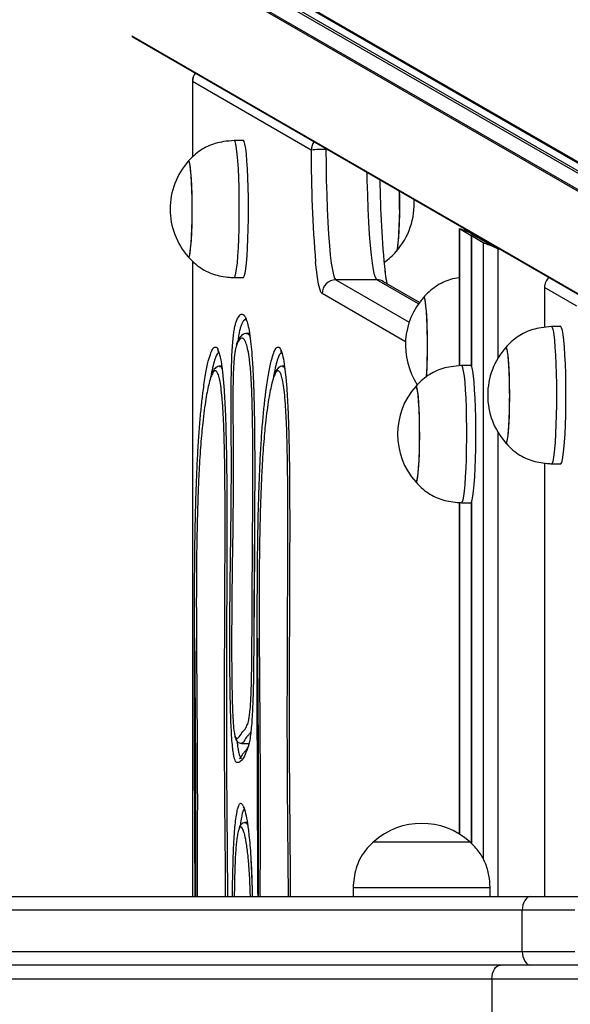
# Model space of a CAD drawing. Units: millimetres. Extents: x 716 to 11038, y 951 to 14968.
# Drawn here: x 6713 to 6834, y 4907 to 5122 of the extents above; entities that cross this region are included whole.
import ezdxf

# ---------------------------------------------------------------- set-up
doc = ezdxf.new("R2010")
doc.units = ezdxf.units.MM
doc.header["$LTSCALE"] = 100

msp = doc.modelspace()

# ---------------------------------------------------------------- linework, layer by layer
at = {"color": 8, "linetype": 'Continuous', "lineweight": 25}
for p, q in [((6921.67, 5041.23), (6718.22, 5158.7)), ((6921.42, 5041.12), (6718.3, 5158.4)), ((6919.9, 5040.32), (6719.95, 5155.76)), ((6919.44, 5040.05), (6719.95, 5155.23)), ((6916.48, 5037.84), (6718.23, 5152.29)), ((6916.71, 5038.05), (6718.31, 5152.6)), ((6910.66, 5018.77), (6737.77, 5118.59)), ((6751.03, 5108.73), (6751.02, 5108.73)), ((6751.03, 5108.73), (6751.03, 5092.2)), ((6780.22, 5094.08), (6780.22, 5093.85)), ((6780.62, 5093.85), (6780.22, 5093.85)), ((6809.42, 5076.51), (6809.42, 5046.48)), ((6812, 5075.02), (6812, 5046.48)), ((6812.04, 5075.01), (6812.04, 5046.44)), ((6812.05, 5075), (6812.05, 5046.42)), ((6812.07, 5075.45), (6812.07, 5075.42)), ((6812.1, 5074.98), (6812.1, 5074.97)), ((6813.9, 5074.4), (6813.9, 5074.36)), ((6814.63, 5073.5), (6814.63, 4938.56)), ((6815.72, 5073.34), (6815.72, 5073.31)), ((6817.85, 5072.17), (6817.85, 5048.15)), ((6751.03, 5069.37), (6751.03, 4930.36)), ((6782.39, 5065.3), (6798.44, 5056.02)), ((6800.46, 5060.04), (6791.36, 5065.3)), ((6828.06, 5063.63), (6828.06, 5054.9)), ((6828.06, 5063.63), (6828.06, 5063.63)), ((6797.64, 5051.74), (6779.39, 5062.3)), ((6764.03, 5048.89), (6764.21, 5046.07)), ((6817.85, 5031.97), (6817.85, 4930.36)), ((6828.06, 5025.22), (6828.06, 4930.36)), ((6809.42, 5016.57), (6809.42, 4944.04)), ((6812, 5016.58), (6812, 4942.01)), ((6812.04, 5016.63), (6812.04, 4941.97)), ((6812.05, 5016.64), (6812.05, 4941.96)), ((6763.5, 4935.23), (6763.28, 4938.27))]:
    msp.add_line(p, q, dxfattribs=at)
at = {"color": 7, "linetype": 'Continuous', "lineweight": 25}
for p, q in [((6737.8, 5118.57), (6910.66, 5018.77)), ((6751.02, 5108.73), (6751.02, 5092.19)), ((6777.01, 5093.71), (6751.03, 5108.73)), ((6762.13, 5095.79), (6760.14, 5095.79)), ((6809.41, 5076.52), (6809.41, 5046.48)), ((6809.42, 5076.51), (6812, 5075.02)), ((6811.89, 5075.52), (6813.5, 5074.59)), ((6812.04, 5075.01), (6812.1, 5074.98)), ((6812.05, 5075), (6812.05, 5046.42)), ((6812.05, 5075), (6814.63, 5073.5)), ((6813.42, 5074.91), (6812.07, 5075.45)), ((6812.12, 5074.97), (6812.07, 5074.99)), ((6813.23, 5075.02), (6812.18, 5075.44)), ((6813.71, 5074.5), (6815.06, 5073.96)), ((6813.72, 5074.47), (6815.32, 5073.54)), ((6815.25, 5073.85), (6813.9, 5074.4)), ((6815.53, 5073.45), (6816.89, 5072.9)), ((6815.54, 5073.42), (6817.15, 5072.49)), ((6817.08, 5072.8), (6815.72, 5073.34)), ((6817.36, 5072.4), (6818.73, 5071.84)), ((6817.85, 5072.17), (6818.92, 5071.73)), ((6751.02, 5069.38), (6751.02, 4930.36)), ((6760.14, 5065.79), (6762.13, 5065.79)), ((6791.36, 5065.3), (6782.39, 5065.3)), ((6800.69, 5060.36), (6792.85, 5064.9)), ((6828.06, 5063.63), (6828.06, 5054.9)), ((6835.16, 5059.53), (6828.06, 5063.63)), ((6831.61, 5055.06), (6829.62, 5055.06)), ((6763.52, 5053.57), (6762.85, 5053.57)), ((6757.42, 5046.4), (6756.99, 5046.4)), ((6756.99, 5046.28), (6757.03, 5046.28)), ((6771.16, 5046.4), (6770.74, 5046.4)), ((6770.74, 5046.33), (6770.77, 5046.32)), ((6811.91, 5046.53), (6809.92, 5046.53)), ((6799.95, 5042.03), (6799.94, 5042.03)), ((6828.06, 5025.22), (6828.06, 4930.36)), ((6829.62, 5025.06), (6831.61, 5025.06)), ((6799.94, 5021.03), (6799.95, 5021.03)), ((6809.41, 5016.57), (6809.41, 4944.04)), ((6809.92, 5016.53), (6811.91, 5016.53)), ((6812.05, 5016.64), (6812.05, 4941.96)), ((6765.21, 4965.03), (6765.37, 4965.24)), ((6761.74, 4963.88), (6763.39, 4963.88)), ((6761.74, 4960.7), (6761.75, 4960.71)), ((6763.01, 4946.54), (6762.6, 4946.54)), ((6790.68, 4942.36), (6811.68, 4942.36)), ((6790.68, 4942.36), (6811.68, 4942.36)), ((6786.18, 4932.36), (6786.18, 4930.36)), ((6786.18, 4932.36), (6816.18, 4932.36)), ((6816.18, 4930.36), (6816.18, 4932.36)), ((5282.16, 4930.36), (6825.05, 4930.36)), ((6825.05, 4930.36), (6837.65, 4930.36)), ((6823.2, 4927.36), (5280.32, 4927.36)), ((6834.66, 4927.36), (6823.2, 4927.36)), ((6823.2, 4918.36), (6823.2, 4927.36)), ((5280.32, 4918.36), (6823.2, 4918.36)), ((6823.2, 4918.36), (6834.66, 4918.36)), ((6825.05, 4915.36), (5282.16, 4915.36)), ((6837.65, 4915.36), (6825.05, 4915.36)), ((5102.64, 4912.36), (6816.54, 4912.36)), ((6816.54, 4912.36), (6816.54, 4899.36)), ((6816.54, 4912.36), (6908.89, 4912.36))]:
    msp.add_line(p, q, dxfattribs=at)
at = {"color": 7, "linetype": 'Continuous', "lineweight": 25, "flags": 128}
for points in [[(6760.13, 5065.79), (6760.2, 5065.81), (6760.37, 5066.1), (6760.53, 5066.74), (6760.69, 5067.7), (6760.84, 5068.98), (6760.96, 5070.53), (6761.07, 5072.32), (6761.16, 5074.31), (6761.22, 5076.45), (6761.26, 5078.69), (6761.27, 5080.98), (6761.25, 5083.27), (6761.21, 5085.5), (6761.15, 5087.62), (6761.06, 5089.58), (6760.94, 5091.33), (6760.81, 5092.83), (6760.67, 5094.06), (6760.51, 5094.97), (6760.34, 5095.55), (6760.17, 5095.78), (6760.13, 5095.79)], [(6762.13, 5065.79), (6762.19, 5065.81), (6762.36, 5066.1), (6762.53, 5066.74), (6762.69, 5067.7), (6762.83, 5068.98), (6762.96, 5070.53), (6763.07, 5072.32), (6763.15, 5074.31), (6763.22, 5076.45), (6763.25, 5078.69), (6763.26, 5080.98), (6763.25, 5083.27), (6763.21, 5085.5), (6763.14, 5087.62), (6763.05, 5089.58), (6762.94, 5091.33), (6762.81, 5092.83), (6762.66, 5094.06), (6762.5, 5094.97), (6762.33, 5095.55), (6762.16, 5095.78), (6762.13, 5095.79)], [(6780.22, 5093.85), (6780.25, 5090.45), (6780.31, 5087.12), (6780.39, 5083.9), (6780.5, 5080.82), (6780.64, 5077.92), (6780.8, 5075.26), (6780.98, 5072.85), (6781.18, 5070.73), (6781.4, 5068.93), (6781.64, 5067.47), (6781.88, 5066.37), (6782.13, 5065.64), (6782.39, 5065.3)], [(6750.1, 5070.33), (6750.19, 5070.29), (6750.34, 5070.54), (6750.48, 5071.14), (6750.61, 5072.06), (6750.72, 5073.28), (6750.82, 5074.76), (6750.89, 5076.44), (6750.94, 5078.27), (6750.96, 5080.19), (6750.95, 5082.13), (6750.92, 5084.02), (6750.86, 5085.8), (6750.78, 5087.41), (6750.68, 5088.79), (6750.56, 5089.91), (6750.43, 5090.71), (6750.28, 5091.17), (6750.14, 5091.28), (6750.1, 5091.25)], [(6750.1, 5070.33), (6750.12, 5070.3), (6750.27, 5070.37), (6750.41, 5070.8), (6750.54, 5071.56), (6750.67, 5072.64), (6750.77, 5073.99), (6750.85, 5075.58), (6750.92, 5077.34), (6750.95, 5079.23), (6750.96, 5081.16), (6750.94, 5083.08), (6750.89, 5084.93), (6750.82, 5086.63), (6750.73, 5088.13), (6750.62, 5089.39), (6750.49, 5090.35), (6750.36, 5090.98), (6750.21, 5091.27), (6750.1, 5091.25)], [(6796.28, 5084.8), (6796.3, 5083.51), (6796.31, 5081.58), (6796.29, 5079.65), (6796.25, 5077.81), (6796.18, 5076.11), (6796.08, 5074.6), (6795.97, 5073.35), (6795.85, 5072.39), (6795.71, 5071.75), (6795.59, 5071.49)], [(6796.3, 5080.61), (6796.27, 5078.72), (6796.21, 5076.94), (6796.13, 5075.33), (6796.03, 5073.94), (6795.91, 5072.83), (6795.78, 5072.03), (6795.64, 5071.57), (6795.52, 5071.45)], [(6810.71, 5076.48), (6810.56, 5076.28), (6810.47, 5076.13)], [(6802.25, 5044.04), (6802.31, 5044.98), (6802.38, 5046.67), (6802.43, 5048.5), (6802.45, 5050.41), (6802.44, 5052.35), (6802.41, 5054.24), (6802.35, 5056.02), (6802.27, 5057.63), (6802.17, 5059.02), (6802.05, 5060.13), (6801.92, 5060.93), (6801.78, 5061.39), (6801.63, 5061.5), (6801.59, 5061.47)], [(6802.25, 5044), (6802.26, 5044.22), (6802.35, 5045.8), (6802.41, 5047.57), (6802.44, 5049.45), (6802.45, 5051.38), (6802.43, 5053.31), (6802.39, 5055.15), (6802.32, 5056.85), (6802.22, 5058.36), (6802.11, 5059.61), (6801.99, 5060.57), (6801.85, 5061.21), (6801.7, 5061.49), (6801.59, 5061.47)], [(6829.61, 5025.06), (6829.68, 5025.08), (6829.85, 5025.37), (6830.02, 5026.01), (6830.17, 5026.98), (6830.32, 5028.25), (6830.45, 5029.8), (6830.55, 5031.59), (6830.64, 5033.58), (6830.7, 5035.72), (6830.74, 5037.96), (6830.75, 5040.26), (6830.74, 5042.54), (6830.69, 5044.77), (6830.63, 5046.89), (6830.54, 5048.85), (6830.42, 5050.6), (6830.29, 5052.11), (6830.15, 5053.33), (6829.99, 5054.24), (6829.82, 5054.82), (6829.65, 5055.06), (6829.61, 5055.06)], [(6831.61, 5025.06), (6831.67, 5025.08), (6831.84, 5025.37), (6832.01, 5026.01), (6832.17, 5026.98), (6832.31, 5028.25), (6832.44, 5029.8), (6832.55, 5031.59), (6832.63, 5033.58), (6832.7, 5035.72), (6832.73, 5037.96), (6832.75, 5040.26), (6832.73, 5042.54), (6832.69, 5044.77), (6832.62, 5046.89), (6832.53, 5048.85), (6832.42, 5050.6), (6832.29, 5052.11), (6832.14, 5053.33), (6831.98, 5054.24), (6831.81, 5054.82), (6831.64, 5055.06), (6831.61, 5055.06)], [(6819.58, 5029.6), (6819.68, 5029.57), (6819.82, 5029.81), (6819.96, 5030.41), (6820.09, 5031.33), (6820.2, 5032.56), (6820.3, 5034.03), (6820.37, 5035.72), (6820.42, 5037.55), (6820.44, 5039.46), (6820.43, 5041.4), (6820.4, 5043.29), (6820.34, 5045.07), (6820.26, 5046.68), (6820.16, 5048.07), (6820.04, 5049.18), (6819.91, 5049.98), (6819.77, 5050.44), (6819.62, 5050.55), (6819.58, 5050.52)], [(6819.58, 5029.6), (6819.6, 5029.58), (6819.75, 5029.65), (6819.89, 5030.07), (6820.03, 5030.83), (6820.15, 5031.91), (6820.25, 5033.27), (6820.34, 5034.85), (6820.4, 5036.62), (6820.43, 5038.5), (6820.44, 5040.43), (6820.42, 5042.36), (6820.38, 5044.2), (6820.31, 5045.9), (6820.21, 5047.41), (6820.1, 5048.66), (6819.98, 5049.62), (6819.84, 5050.25), (6819.69, 5050.54), (6819.58, 5050.52)], [(6809.91, 5016.53), (6810.07, 5016.66), (6810.24, 5017.14), (6810.4, 5017.95), (6810.55, 5019.08), (6810.68, 5020.5), (6810.8, 5022.18), (6810.9, 5024.08), (6810.97, 5026.16), (6811.02, 5028.36), (6811.05, 5030.63), (6811.04, 5032.93), (6811.02, 5035.19), (6810.96, 5037.37), (6810.88, 5039.41), (6810.78, 5041.27), (6810.66, 5042.89), (6810.52, 5044.26), (6810.36, 5045.32), (6810.2, 5046.06), (6810.03, 5046.46), (6809.91, 5046.53)], [(6811.91, 5016.53), (6812.06, 5016.66), (6812.23, 5017.14), (6812.39, 5017.95), (6812.54, 5019.08), (6812.68, 5020.5), (6812.8, 5022.18), (6812.89, 5024.08), (6812.97, 5026.16), (6813.02, 5028.36), (6813.04, 5030.63), (6813.04, 5032.93), (6813.01, 5035.19), (6812.95, 5037.37), (6812.88, 5039.41), (6812.77, 5041.27), (6812.65, 5042.89), (6812.51, 5044.26), (6812.36, 5045.32), (6812.19, 5046.06), (6812.02, 5046.46), (6811.91, 5046.53)], [(6800.67, 5035.52), (6800.6, 5037.24), (6800.51, 5038.76), (6800.4, 5040.04), (6800.27, 5041.02), (6800.14, 5041.69), (6799.99, 5042.01), (6799.87, 5041.99)], [(6799.88, 5021.07), (6799.99, 5021.05), (6800.13, 5021.33), (6800.27, 5021.96), (6800.4, 5022.92), (6800.51, 5024.17), (6800.6, 5025.67), (6800.67, 5027.37), (6800.72, 5029.22), (6800.74, 5031.14), (6800.73, 5033.07), (6800.7, 5034.95), (6800.64, 5036.72), (6800.55, 5038.31), (6800.45, 5039.67), (6800.33, 5040.75), (6800.19, 5041.52), (6800.05, 5041.94), (6799.9, 5042.02)], [(6799.87, 5021.07), (6799.88, 5021.06), (6800.02, 5021.1), (6800.17, 5021.49), (6800.3, 5022.23), (6800.43, 5023.28), (6800.53, 5024.61), (6800.62, 5026.18), (6800.68, 5027.94), (6800.72, 5029.81), (6800.73, 5031.74), (6800.71, 5033.67), (6800.67, 5035.52)], [(6825.05, 4930.36), (6824.69, 4930.3), (6824.34, 4930.13), (6824.02, 4929.85), (6823.74, 4929.48), (6823.51, 4929.03), (6823.34, 4928.51), (6823.24, 4927.95), (6823.2, 4927.36)], [(6823.2, 4918.36), (6823.24, 4917.77), (6823.34, 4917.21), (6823.51, 4916.69), (6823.74, 4916.24), (6824.02, 4915.87), (6824.34, 4915.59), (6824.69, 4915.42), (6825.05, 4915.36)], [(6816.54, 4912.36), (6816.58, 4912.95), (6816.68, 4913.51), (6816.86, 4914.03), (6817.08, 4914.48), (6817.36, 4914.85), (6817.68, 4915.13), (6818.03, 4915.3), (6818.39, 4915.36)]]:
    msp.add_lwpolyline(points, dxfattribs=at)
at = {"color": 8, "linetype": 'Continuous', "lineweight": 25, "flags": 128}
for points in [[(6791.36, 5065.3), (6791.11, 5065.64), (6790.85, 5066.37), (6790.61, 5067.47), (6790.38, 5068.93), (6790.16, 5070.73), (6789.96, 5072.85), (6789.77, 5075.26), (6789.61, 5077.92), (6789.48, 5080.82), (6789.36, 5083.9), (6789.28, 5087.12), (6789.25, 5088.87)], [(6810.72, 5076.47), (6810.56, 5076.26), (6810.48, 5076.12)], [(6779.39, 5062.3), (6779.12, 5062.64), (6778.87, 5063.34), (6778.62, 5064.39), (6778.37, 5065.79), (6778.15, 5067.53), (6777.97, 5069.17)]]:
    msp.add_lwpolyline(points, dxfattribs=at)
at = {"color": 7, "linetype": 'Continuous', "lineweight": 25}
for centre, radius, start, end in [((6754.02, 5108.73), 3, 142.113, 180), ((7058.57, 5092.48), 281.57, 179.7511, 184.7498), ((6779.52, 5073.28), 20.58, 88.0424, 97.0168), ((6761.91, 5080.79), 15.78, 138.4754, 180), ((7003.37, 5088.92), 211.34, 180.4508, 185.9725), ((6661.01, 5081.95), 135.3, 359.4312, 1.208), ((6783.77, 5081.95), 15.78, 318.4754, 3.5796), ((6761.91, 5080.79), 15.78, 180, 221.5246), ((6831.06, 5063.63), 3, 131.5757, 180), ((6782.39, 5062.29), 3.01, 90.0868, 179.8334), ((6813.41, 5051.01), 15.78, 138.4754, 213.2901), ((6831.4, 5040.06), 15.78, 138.4754, 180), ((6811.68, 5031.53), 15.78, 138.4754, 221.5246), ((6831.4, 5040.06), 15.78, 180, 221.5246), ((6801.18, 4930.58), 15.78, 48.2911, 131.7089)]:
    msp.add_arc(centre, radius, start, end, dxfattribs=at)
at = {"color": 8, "linetype": 'Continuous', "lineweight": 25}
for centre, radius, start, end in [((6754.04, 5108.72), 3.01, 142.1379, 179.7984), ((6780.02, 5093.7), 3.01, 141.7342, 179.7983), ((6831.07, 5063.62), 3.01, 131.6391, 179.7982), ((6791.36, 5062.32), 2.98, 59.9649, 90.0097)]:
    msp.add_arc(centre, radius, start, end, dxfattribs=at)
at = {"color": 7, "linetype": 'Continuous', "lineweight": 25}
for centre, major_axis, start_param, end_param in [((6812.41, 5075.31), (3, -1.21), 1.650956, 3.221753), ((6812.09, 5075.44), (0.2, -0.081), 1.650956, 3.221753), ((6812.2, 5074.94), (0.2, -0.081), 3.221753, 3.762805), ((6812.25, 5074.91), (0.2, -0.081), 2.680701, 3.221753), ((6811.94, 5075.04), (0.2, -0.081), 5.822293, 6.904397), ((6813.7, 5074.51), (0.2, -0.081), 3.221753, 4.792549), ((6813.92, 5074.39), (0.2, -0.081), 1.650956, 3.221753), ((6817.62, 5072.3), (3, -1.21), 3.221753, 4.792549), ((6815.52, 5073.46), (0.2, -0.081), 3.221753, 4.792549), ((6815.74, 5073.33), (0.2, -0.081), 1.650956, 3.221753), ((6817.34, 5072.4), (0.2, -0.081), 3.221753, 4.792549)]:
    msp.add_ellipse(centre, major_axis=major_axis, ratio=0.011358, start_param=start_param, end_param=end_param, dxfattribs=at)
for points, knots in [([(6760.13, 5095.79), (6759.36, 5095.72), (6757.97, 5095.61), (6756.02, 5095.2), (6754.32, 5094.56), (6752.73, 5093.65), (6751.31, 5092.54), (6750.49, 5091.66), (6750.1, 5091.25)], [0, 0, 0, 0, 0.20499, 0.367376, 0.525036, 0.683543, 0.850329, 1, 1, 1, 1]), ([(6750.1, 5070.33), (6750.37, 5070.03), (6751.09, 5069.25), (6752.37, 5068.17), (6753.96, 5067.2), (6755.6, 5066.51), (6757.34, 5066.08), (6758.86, 5065.88), (6759.81, 5065.81), (6760.13, 5065.79)], [0, 0, 0, 0, 0.104857, 0.281127, 0.441129, 0.594921, 0.749961, 0.913521, 1, 1, 1, 1]), ([(6792.95, 5069.14), (6793.44, 5069.5), (6794.39, 5070.2), (6795.2, 5071.07), (6795.59, 5071.49)], [0, 0, 0, 0, 0.5199052, 1, 1, 1, 1]), ([(6793.64, 5064.44), (6793.64, 5064.46), (6793.59, 5064.64), (6793.47, 5065.23), (6793.31, 5066.15), (6793.21, 5066.96), (6793.16, 5067.32)], [0, 0, 0, 0, 0.044058, 0.363371, 0.717813, 1, 1, 1, 1]), ([(6809.41, 5065.78), (6809.38, 5065.77), (6808.73, 5065.71), (6807.52, 5065.41), (6805.81, 5064.78), (6804.22, 5063.87), (6802.8, 5062.76), (6801.98, 5061.89), (6801.59, 5061.47)], [0, 0, 0, 0, 0.011144, 0.213125, 0.409226, 0.606382, 0.813835, 1, 1, 1, 1]), ([(6762.58, 5056.86), (6762.6, 5056.84), (6762.64, 5056.81), (6762.78, 5056.49), (6762.84, 5056.35)], [0, 0, 0, 0, 0.532525, 1, 1, 1, 1]), ([(6760.24, 4960.48), (6760.2, 4960.56), (6760.11, 4960.81), (6759.96, 4961.7), (6759.78, 4963.09), (6759.62, 4965), (6759.46, 4967.85), (6759.33, 4971.82), (6759.24, 4976.79), (6759.19, 4982.79), (6759.19, 4989.63), (6759.25, 4997.23), (6759.35, 5004.42), (6759.44, 5011.26), (6759.51, 5017.8), (6759.54, 5024.39), (6759.52, 5030.58), (6759.48, 5036.32), (6759.48, 5040.89), (6759.52, 5044.56), (6759.59, 5047.2), (6759.69, 5049.54), (6759.81, 5051.49), (6759.97, 5053.05), (6760.14, 5054.35), (6760.35, 5055.33), (6760.5, 5055.94), (6760.59, 5056.11), (6760.6, 5056.13)], [0, 0, 0, 0, 0.011814, 0.03559, 0.05934, 0.085477, 0.111651, 0.15585, 0.203226, 0.250711, 0.320004, 0.389538, 0.459046, 0.519075, 0.579239, 0.6392, 0.69895, 0.747977, 0.796828, 0.823024, 0.849163, 0.872459, 0.895745, 0.918791, 0.941881, 0.969082, 0.99632, 1, 1, 1, 1]), ([(6762.78, 5056.68), (6762.9, 5056.33), (6763.15, 5055.63), (6763.5, 5053.81), (6763.8, 5051.59), (6763.97, 5049.69), (6764.03, 5048.89)], [0, 0, 0, 0, 0.2719102, 0.5393285, 0.8061989, 1, 1, 1, 1]), ([(6829.61, 5055.06), (6828.84, 5055), (6827.45, 5054.89), (6825.5, 5054.47), (6823.8, 5053.83), (6822.21, 5052.92), (6820.79, 5051.81), (6819.97, 5050.94), (6819.58, 5050.52)], [0, 0, 0, 0, 0.20499, 0.367376, 0.525036, 0.683543, 0.850329, 1, 1, 1, 1]), ([(6762.86, 5053.54), (6762.78, 5053.55), (6762.48, 5053.58), (6762.02, 5053.34), (6761.59, 5052.97), (6761.24, 5052.49), (6760.92, 5051.9), (6760.7, 5051.39), (6760.61, 5051.04), (6760.61, 5051.02)], [0, 0, 0, 0, 0.053277, 0.210245, 0.377058, 0.594546, 0.806528, 0.991679, 1, 1, 1, 1]), ([(6760.57, 5050.68), (6760.53, 5050.55), (6760.43, 5050.26), (6760.29, 5049.5), (6760.14, 5048.35), (6759.99, 5046.4), (6759.89, 5043.22), (6759.86, 5038.76), (6759.89, 5033.25), (6759.94, 5026.66), (6759.93, 5019.55), (6759.85, 5010.91), (6759.72, 5003.02), (6759.63, 4995.73), (6759.59, 4989.6), (6759.58, 4984.01), (6759.61, 4979.04), (6759.66, 4975.63), (6759.73, 4972.63), (6759.83, 4969.98), (6759.98, 4967.59), (6760.14, 4966.15), (6760.25, 4965.85), (6760.27, 4965.77)], [0, 0, 0, 0, 0.019242, 0.041288, 0.063763, 0.095412, 0.126844, 0.171579, 0.237483, 0.303585, 0.383467, 0.464416, 0.582408, 0.641382, 0.700524, 0.779579, 0.819743, 0.86025, 0.89006, 0.920484, 0.953291, 0.988472, 1, 1, 1, 1]), ([(6751.62, 4930.36), (6751.6, 4933.32), (6751.54, 4942.85), (6751.47, 4958.96), (6751.44, 4978.69), (6751.45, 4993.97), (6751.52, 5004.77), (6751.61, 5011.04), (6751.75, 5016.87), (6751.93, 5022.19), (6752.15, 5026.96), (6752.41, 5031.3), (6752.72, 5035.12), (6753.05, 5038.46), (6753.46, 5041.88), (6753.96, 5045.07), (6754.4, 5047.3), (6754.65, 5048.04), (6754.7, 5048.17)], [0, 0, 0, 0, 0.064198, 0.206283, 0.348261, 0.490128, 0.535971, 0.581909, 0.627674, 0.667693, 0.707849, 0.747823, 0.7874, 0.827122, 0.86677, 0.926431, 0.986302, 1, 1, 1, 1]), ([(6756.61, 5049.72), (6756.6, 5049.73), (6756.58, 5049.75), (6756.66, 5049.66), (6756.72, 5049.5), (6756.73, 5049.48)], [0, 0, 0, 0, 0.241362, 0.911651, 1, 1, 1, 1]), ([(6756.65, 5049.81), (6756.75, 5049.55), (6757, 5048.94), (6757.35, 5047.12), (6757.67, 5044.58), (6757.84, 5042.45), (6757.93, 5041.38)], [0, 0, 0, 0, 0.224381, 0.521997, 0.761159, 1, 1, 1, 1]), ([(6765.36, 4930.36), (6765.34, 4933.32), (6765.29, 4942.85), (6765.22, 4958.96), (6765.18, 4978.69), (6765.19, 4993.97), (6765.26, 5004.77), (6765.35, 5011.04), (6765.49, 5016.87), (6765.67, 5022.19), (6765.89, 5026.96), (6766.15, 5031.3), (6766.46, 5035.12), (6766.79, 5038.46), (6767.2, 5041.88), (6767.7, 5045.07), (6768.14, 5047.3), (6768.39, 5048.04), (6768.44, 5048.17)], [0, 0, 0, 0, 0.064198, 0.206283, 0.348261, 0.490128, 0.535971, 0.581909, 0.627674, 0.667693, 0.707849, 0.747823, 0.7874, 0.827122, 0.86677, 0.926431, 0.986302, 1, 1, 1, 1]), ([(6770.35, 5049.72), (6770.35, 5049.73), (6770.32, 5049.75), (6770.4, 5049.66), (6770.46, 5049.5), (6770.47, 5049.48)], [0, 0, 0, 0, 0.241362, 0.911651, 1, 1, 1, 1]), ([(6770.39, 5049.81), (6770.49, 5049.55), (6770.74, 5048.94), (6771.09, 5047.12), (6771.42, 5044.58), (6771.58, 5042.45), (6771.67, 5041.38)], [0, 0, 0, 0, 0.224381, 0.521997, 0.761159, 1, 1, 1, 1]), ([(6757.05, 5046.39), (6756.98, 5046.4), (6756.71, 5046.44), (6756.29, 5046.22), (6755.92, 5045.92), (6755.55, 5045.41), (6755.31, 5044.96), (6755.17, 5044.54), (6755.15, 5044.48)], [0, 0, 0, 0, 0.048513, 0.208755, 0.37734, 0.599102, 0.939383, 1, 1, 1, 1]), ([(6764.21, 5046.07), (6764.23, 5045.69), (6764.35, 5043.88), (6764.47, 5039.87), (6764.58, 5034.68), (6764.63, 5029.54), (6764.64, 5022.06), (6764.62, 5016.22), (6764.61, 5012.03)], [0, 0, 0, 0, 0.0422802, 0.2018611, 0.3619734, 0.5020748, 0.6423019, 1, 1, 1, 1]), ([(6770.78, 5046.39), (6770.72, 5046.4), (6770.44, 5046.44), (6770.03, 5046.22), (6769.66, 5045.92), (6769.29, 5045.41), (6769.05, 5044.96), (6768.92, 5044.54), (6768.9, 5044.48)], [0, 0, 0, 0, 0.045394, 0.206161, 0.3753, 0.597788, 0.939185, 1, 1, 1, 1]), ([(6809.91, 5046.53), (6809.14, 5046.47), (6807.75, 5046.36), (6805.8, 5045.94), (6804.1, 5045.3), (6802.51, 5044.39), (6801.09, 5043.28), (6800.27, 5042.41), (6799.88, 5041.99)], [0, 0, 0, 0, 0.20499, 0.367376, 0.525036, 0.683543, 0.850329, 1, 1, 1, 1]), ([(6755.07, 5044.07), (6755.07, 5044.07), (6754.93, 5043.77), (6754.67, 5042.8), (6754.3, 5041.18), (6753.94, 5039.19), (6753.59, 5036.82), (6753.21, 5033.66), (6752.89, 5030.21), (6752.63, 5026.57), (6752.45, 5023.44), (6752.29, 5019.95), (6752.15, 5016.1), (6752.04, 5012.02), (6751.93, 5006.5), (6751.86, 4999.44), (6751.86, 4990.46), (6751.92, 4980.97), (6752, 4971.01), (6752.07, 4961.03), (6752.09, 4951.2), (6752.07, 4941.55), (6752.05, 4934.67), (6752.05, 4930.94), (6752.05, 4930.36)], [0, 0, 0, 0, 0.000211, 0.040609, 0.078066, 0.115727, 0.154094, 0.192745, 0.246939, 0.274783, 0.302905, 0.333625, 0.364691, 0.396698, 0.428975, 0.490544, 0.553162, 0.626856, 0.700664, 0.774285, 0.848056, 0.917597, 0.987151, 1, 1, 1, 1]), ([(6762.94, 4967.75), (6762.96, 4967.8), (6763.1, 4968.06), (6763.29, 4968.75), (6763.5, 4969.92), (6763.67, 4971.39), (6763.81, 4973.47), (6763.9, 4975.95), (6763.97, 4978.78), (6764.02, 4982.39), (6764.05, 4988.14), (6764.07, 4995.39), (6764.14, 5004.08), (6764.2, 5012.77), (6764.24, 5020.04), (6764.24, 5025.89), (6764.23, 5030.34), (6764.17, 5034.85), (6764.08, 5038.82), (6763.96, 5042.09), (6763.85, 5044.02), (6763.77, 5044.97), (6763.76, 5045.17)], [0, 0, 0, 0, 0.012178, 0.062347, 0.088727, 0.115707, 0.157049, 0.183228, 0.210088, 0.259234, 0.308937, 0.408901, 0.509376, 0.609864, 0.710268, 0.760714, 0.811348, 0.863961, 0.917611, 0.953534, 0.990495, 1, 1, 1, 1]), ([(6768.81, 5044.07), (6768.81, 5044.07), (6768.67, 5043.77), (6768.41, 5042.8), (6768.04, 5041.18), (6767.68, 5039.19), (6767.33, 5036.82), (6766.95, 5033.66), (6766.63, 5030.21), (6766.37, 5026.57), (6766.19, 5023.44), (6766.03, 5019.95), (6765.89, 5016.1), (6765.78, 5012.02), (6765.67, 5006.5), (6765.61, 4999.44), (6765.6, 4990.46), (6765.66, 4980.97), (6765.74, 4971.01), (6765.81, 4961.03), (6765.83, 4951.2), (6765.81, 4941.55), (6765.79, 4934.67), (6765.79, 4930.94), (6765.8, 4930.36)], [0, 0, 0, 0, 0.000211, 0.040609, 0.078066, 0.115727, 0.154094, 0.192745, 0.246939, 0.274783, 0.302905, 0.333625, 0.364691, 0.396698, 0.428975, 0.490544, 0.553162, 0.626856, 0.700664, 0.774285, 0.848056, 0.917597, 0.987151, 1, 1, 1, 1]), ([(6757.93, 5041.38), (6758, 5040.24), (6758.14, 5037.96), (6758.3, 5033.75), (6758.42, 5029.04), (6758.5, 5023.89), (6758.54, 5018.65), (6758.56, 5010.56), (6758.53, 4999.64), (6758.46, 4985.93), (6758.42, 4973.34), (6758.44, 4961.88), (6758.51, 4951.61), (6758.6, 4941.36), (6758.66, 4934.28), (6758.67, 4930.6), (6758.67, 4930.36)], [0, 0, 0, 0, 0.0390428, 0.078144, 0.1242655, 0.1706848, 0.2173535, 0.2638171, 0.3853902, 0.5070782, 0.6287104, 0.7197995, 0.8109967, 0.9023092, 0.9935557, 1, 1, 1, 1]), ([(6771.67, 5041.38), (6771.74, 5040.24), (6771.88, 5037.96), (6772.04, 5033.75), (6772.16, 5029.04), (6772.24, 5023.89), (6772.28, 5018.65), (6772.3, 5010.56), (6772.27, 4999.64), (6772.21, 4985.93), (6772.16, 4973.34), (6772.18, 4961.88), (6772.26, 4951.61), (6772.34, 4941.36), (6772.4, 4934.28), (6772.41, 4930.6), (6772.41, 4930.36)], [0, 0, 0, 0, 0.039043, 0.078144, 0.124266, 0.170685, 0.217354, 0.263817, 0.38539, 0.507078, 0.62871, 0.7198, 0.810997, 0.902309, 0.993556, 1, 1, 1, 1]), ([(6758.27, 4930.36), (6758.27, 4931.77), (6758.25, 4935.94), (6758.18, 4942.82), (6758.1, 4951.04), (6758.05, 4959.28), (6758.03, 4967.55), (6758.04, 4978.57), (6758.08, 4989.62), (6758.13, 5000.7), (6758.16, 5009.07), (6758.16, 5016.08), (6758.12, 5021.7), (6758.07, 5025.97), (6757.98, 5030.24), (6757.85, 5034.38), (6757.71, 5036.71), (6757.64, 5037.85)], [0, 0, 0, 0, 0.0388861, 0.1148324, 0.1906168, 0.2664907, 0.3420339, 0.4176921, 0.5694383, 0.6460726, 0.7227166, 0.7997036, 0.8385209, 0.8775377, 0.9184359, 0.96021, 1, 1, 1, 1]), ([(6772.01, 4930.36), (6772.01, 4931.77), (6771.99, 4935.94), (6771.92, 4942.82), (6771.84, 4951.04), (6771.79, 4959.28), (6771.77, 4967.55), (6771.78, 4978.57), (6771.82, 4989.62), (6771.87, 5000.7), (6771.9, 5009.07), (6771.9, 5016.08), (6771.86, 5021.7), (6771.81, 5025.97), (6771.72, 5030.24), (6771.59, 5034.38), (6771.45, 5036.71), (6771.38, 5037.85)], [0, 0, 0, 0, 0.038886, 0.114832, 0.190617, 0.266491, 0.342034, 0.417692, 0.569438, 0.646073, 0.722717, 0.799704, 0.838521, 0.877538, 0.918436, 0.96021, 1, 1, 1, 1]), ([(6819.58, 5029.6), (6819.85, 5029.31), (6820.57, 5028.53), (6821.86, 5027.45), (6823.44, 5026.47), (6825.08, 5025.78), (6826.82, 5025.35), (6828.35, 5025.16), (6829.29, 5025.08), (6829.61, 5025.06)], [0, 0, 0, 0, 0.104857, 0.281127, 0.441129, 0.594921, 0.749961, 0.913521, 1, 1, 1, 1]), ([(6799.88, 5021.07), (6800.15, 5020.78), (6800.87, 5020), (6802.15, 5018.92), (6803.74, 5017.94), (6805.38, 5017.26), (6807.12, 5016.82), (6808.64, 5016.63), (6809.59, 5016.56), (6809.91, 5016.53)], [0, 0, 0, 0, 0.104857, 0.281127, 0.441129, 0.594921, 0.749961, 0.913521, 1, 1, 1, 1]), ([(6764.58, 5012.04), (6764.58, 5011.06), (6764.55, 5007.13), (6764.5, 5000.3), (6764.46, 4994.04), (6764.45, 4990.73), (6764.45, 4990.32)], [0, 0, 0, 0, 0.13582, 0.542652, 0.944048, 1, 1, 1, 1]), ([(6764.47, 4990.28), (6764.45, 4987.72), (6764.42, 4983.66), (6764.37, 4978.14), (6764.28, 4974.36), (6764.17, 4971.38), (6764.05, 4969.15), (6763.9, 4967.25), (6763.72, 4965.56), (6763.49, 4964.21), (6763.27, 4963.26), (6763.12, 4962.91), (6763.05, 4962.77)], [0, 0, 0, 0, 0.208289, 0.329571, 0.450439, 0.523966, 0.59741, 0.670768, 0.744208, 0.838164, 0.932314, 1, 1, 1, 1]), ([(6751.49, 4986.9), (6751.49, 4985.83), (6751.51, 4982.47), (6751.56, 4975.99), (6751.62, 4967.95), (6751.67, 4959.81), (6751.69, 4952.57), (6751.69, 4945.59), (6751.67, 4938.58), (6751.65, 4933.47), (6751.65, 4930.72), (6751.65, 4930.36)], [0, 0, 0, 0, 0.056999, 0.177939, 0.345094, 0.485027, 0.609696, 0.7291, 0.854592, 0.980807, 1, 1, 1, 1]), ([(6765.23, 4986.9), (6765.24, 4985.83), (6765.25, 4982.47), (6765.3, 4975.99), (6765.36, 4967.95), (6765.41, 4959.81), (6765.43, 4952.57), (6765.43, 4945.59), (6765.41, 4938.58), (6765.39, 4933.47), (6765.4, 4930.72), (6765.4, 4930.36)], [0, 0, 0, 0, 0.056999, 0.177939, 0.345094, 0.485027, 0.609696, 0.7291, 0.854592, 0.980807, 1, 1, 1, 1]), ([(6760.3, 4965.43), (6760.3, 4965.41), (6760.37, 4965.1), (6760.5, 4964.76), (6760.77, 4964.3), (6761.23, 4963.92), (6761.59, 4963.92), (6761.74, 4963.92)], [0, 0, 0, 0, 0.030132, 0.351724, 0.601964, 0.829567, 1, 1, 1, 1]), ([(6763.12, 4963.1), (6763.1, 4963.03), (6762.99, 4962.75), (6762.81, 4962.48), (6762.58, 4962.19), (6762.12, 4961.73), (6761.68, 4961.03), (6761.44, 4960.64), (6761.33, 4960.51), (6761.34, 4960.52), (6761.56, 4960.69), (6761.73, 4960.65), (6761.75, 4960.64)], [0, 0, 0, 0, 0.042535, 0.177488, 0.327495, 0.500945, 0.673981, 0.786329, 0.863529, 0.927883, 0.989265, 1, 1, 1, 1]), ([(6759.77, 4930.36), (6759.77, 4930.95), (6759.8, 4933.46), (6759.88, 4936.88), (6760, 4940.46), (6760.12, 4942.96), (6760.27, 4945.13), (6760.47, 4947.07), (6760.7, 4948.59), (6760.89, 4949.56), (6761, 4949.8), (6761.02, 4949.84)], [0, 0, 0, 0, 0.065164, 0.276985, 0.384681, 0.492238, 0.600012, 0.707865, 0.83855, 0.969424, 1, 1, 1, 1]), ([(6762.14, 4950.1), (6762.16, 4950.08), (6762.33, 4949.84), (6762.64, 4948.62), (6763.06, 4946.45), (6763.39, 4943.8), (6763.64, 4941.07), (6763.76, 4939.29), (6763.81, 4938.4)], [0, 0, 0, 0, 0.0246, 0.266057, 0.496526, 0.726612, 0.863379, 1, 1, 1, 1]), ([(6762.14, 4949.95), (6762.14, 4949.96), (6762.14, 4949.96), (6762.2, 4949.84), (6762.23, 4949.76)], [0, 0, 0, 0, 0.399346, 1, 1, 1, 1]), ([(6761.12, 4944.81), (6761.06, 4944.66), (6760.93, 4944.26), (6760.76, 4943.25), (6760.6, 4941.88), (6760.47, 4940.39), (6760.37, 4938.59), (6760.28, 4936.26), (6760.21, 4933.49), (6760.18, 4931.37), (6760.17, 4930.36)], [0, 0, 0, 0, 0.102678, 0.256969, 0.363286, 0.472539, 0.578294, 0.687175, 0.850191, 1, 1, 1, 1]), ([(6762.6, 4946.51), (6762.48, 4946.51), (6762.15, 4946.52), (6761.73, 4946.22), (6761.44, 4945.84), (6761.27, 4945.52), (6761.19, 4945.23), (6761.17, 4945.15)], [0, 0, 0, 0, 0.129872, 0.350207, 0.577714, 0.876682, 1, 1, 1, 1]), ([(6763.28, 4938.27), (6763.28, 4938.28), (6763.22, 4938.99), (6763.09, 4940.04), (6762.83, 4942.09), (6762.49, 4943.9), (6762.21, 4944.59), (6762.08, 4944.9)], [0, 0, 0, 0, 0.000725, 0.17141, 0.344306, 0.702039, 1, 1, 1, 1]), ([(6790.68, 4942.36), (6790.03, 4941.73), (6788.84, 4940.56), (6787.57, 4938.55), (6786.76, 4936.51), (6786.34, 4934.45), (6786.23, 4933.04), (6786.18, 4932.36)], [0, 0, 0, 0, 0.238994, 0.443188, 0.624607, 0.819837, 1, 1, 1, 1]), ([(6816.18, 4932.36), (6816.11, 4933.23), (6815.96, 4935.07), (6815.22, 4937.71), (6813.79, 4940.26), (6812.42, 4941.62), (6811.68, 4942.36)], [0, 0, 0, 0, 0.231924, 0.489905, 0.722364, 1, 1, 1, 1]), ([(6763.82, 4937.93), (6763.85, 4937.29), (6763.93, 4935.91), (6764.02, 4933.6), (6764.07, 4931.69), (6764.1, 4930.6), (6764.1, 4930.36)], [0, 0, 0, 0, 0.281883, 0.601144, 0.911713, 1, 1, 1, 1]), ([(6763.69, 4930.36), (6763.69, 4930.61), (6763.66, 4931.82), (6763.59, 4933.47), (6763.53, 4934.76), (6763.5, 4935.23)], [0, 0, 0, 0, 0.13894, 0.689908, 1, 1, 1, 1])]:
    msp.add_open_spline(points, degree=3, knots=knots, dxfattribs=at)
at = {"color": 8, "linetype": 'Continuous', "lineweight": 25}
for points, knots in [([(6760.6, 5056.13), (6760.8, 5056.61), (6761.22, 5057.6), (6761.79, 5057.87), (6762.3, 5057.6), (6762.6, 5057.24), (6762.76, 5056.73), (6762.78, 5056.68)], [0, 0, 0, 0, 0.2839607, 0.5821469, 0.7797615, 0.9776304, 1, 1, 1, 1]), ([(6762.7, 5056.67), (6762.54, 5056.6), (6762.27, 5056.49), (6761.9, 5055.87), (6761.61, 5055.24), (6761.37, 5054.41), (6761.18, 5053.43), (6761.05, 5052.62), (6761, 5052.07), (6760.99, 5052.01)], [0, 0, 0, 0, 0.271709, 0.455516, 0.639856, 0.762809, 0.887029, 0.987518, 1, 1, 1, 1]), ([(6763.76, 5045.17), (6763.71, 5045.77), (6763.61, 5046.99), (6763.38, 5048.8), (6763.08, 5050.45), (6762.65, 5051.87), (6762.14, 5052.62), (6761.57, 5052.6), (6761.09, 5051.97), (6760.76, 5051.36), (6760.62, 5050.86), (6760.57, 5050.68)], [0, 0, 0, 0, 0.06167, 0.124644, 0.237376, 0.353041, 0.524672, 0.698983, 0.868914, 0.954659, 1, 1, 1, 1]), ([(6762.85, 5053.53), (6762.91, 5053.54), (6763.11, 5053.59), (6763.37, 5053.38), (6763.58, 5052.84), (6763.63, 5052.7)], [0, 0, 0, 0, 0.203656, 0.786821, 1, 1, 1, 1]), ([(6754.7, 5048.17), (6754.85, 5048.7), (6755.16, 5049.73), (6755.62, 5050.49), (6756.08, 5050.67), (6756.43, 5050.46), (6756.61, 5049.91), (6756.65, 5049.81)], [0, 0, 0, 0, 0.245381, 0.47872, 0.712492, 0.945381, 1, 1, 1, 1]), ([(6768.44, 5048.17), (6768.6, 5048.7), (6768.9, 5049.73), (6769.37, 5050.49), (6769.82, 5050.67), (6770.17, 5050.46), (6770.35, 5049.91), (6770.39, 5049.81)], [0, 0, 0, 0, 0.245381, 0.47872, 0.712492, 0.945381, 1, 1, 1, 1]), ([(6756.86, 5049.57), (6756.63, 5049.35), (6756.25, 5048.98), (6755.73, 5047.41), (6755.31, 5045.74), (6755.04, 5044.26), (6754.91, 5043.56)], [0, 0, 0, 0, 0.340722, 0.567297, 0.795433, 1, 1, 1, 1]), ([(6770.6, 5049.57), (6770.37, 5049.35), (6769.99, 5048.98), (6769.47, 5047.41), (6769.05, 5045.74), (6768.78, 5044.26), (6768.65, 5043.56)], [0, 0, 0, 0, 0.3407222, 0.5672966, 0.7954327, 1, 1, 1, 1]), ([(6757.03, 5046.28), (6757.11, 5046.31), (6757.26, 5046.36), (6757.41, 5046.05), (6757.48, 5045.91)], [0, 0, 0, 0, 0.529889, 1, 1, 1, 1]), ([(6770.77, 5046.32), (6770.85, 5046.33), (6771, 5046.36), (6771.15, 5046.05), (6771.22, 5045.91)], [0, 0, 0, 0, 0.533357, 1, 1, 1, 1]), ([(6757.64, 5037.85), (6757.6, 5038.38), (6757.49, 5039.86), (6757.26, 5041.81), (6757.06, 5043.03), (6756.84, 5044.02), (6756.6, 5044.79), (6756.25, 5045.38), (6755.87, 5045.45), (6755.47, 5045.05), (6755.2, 5044.4), (6755.07, 5044.07)], [0, 0, 0, 0, 0.061758, 0.174341, 0.290982, 0.310327, 0.432054, 0.555692, 0.701784, 0.849374, 1, 1, 1, 1]), ([(6771.38, 5037.85), (6771.34, 5038.38), (6771.23, 5039.86), (6771.01, 5041.81), (6770.8, 5043.03), (6770.58, 5044.02), (6770.34, 5044.79), (6769.99, 5045.38), (6769.61, 5045.45), (6769.21, 5045.05), (6768.94, 5044.4), (6768.81, 5044.07)], [0, 0, 0, 0, 0.061758, 0.174341, 0.290982, 0.310327, 0.432054, 0.555692, 0.701784, 0.849374, 1, 1, 1, 1]), ([(6764.61, 5012.03), (6764.61, 5011.55), (6764.6, 5006.38), (6764.54, 4999.13), (6764.49, 4992.38), (6764.47, 4990.28)], [0, 0, 0, 0, 0.066567, 0.710301, 1, 1, 1, 1]), ([(6760.27, 4965.77), (6760.34, 4965.5), (6760.54, 4964.77), (6760.86, 4964.87), (6761.38, 4965.44), (6761.99, 4966.52), (6762.56, 4966.94), (6762.86, 4967.58), (6762.94, 4967.75)], [0, 0, 0, 0, 0.082242, 0.221956, 0.363937, 0.665878, 0.908196, 1, 1, 1, 1]), ([(6763.8, 4966.44), (6763.7, 4966.26), (6763.45, 4965.82), (6762.93, 4965.42), (6762.39, 4964.54), (6761.95, 4963.83), (6761.78, 4963.93), (6761.74, 4963.96)], [0, 0, 0, 0, 0.1516385, 0.3650726, 0.7542972, 0.9406662, 1, 1, 1, 1]), ([(6760.8, 4964.33), (6760.81, 4964.19), (6760.86, 4963.49), (6760.99, 4962.6), (6761.19, 4961.5), (6761.43, 4960.82), (6761.62, 4960.73), (6761.71, 4960.68)], [0, 0, 0, 0, 0.047783, 0.235243, 0.428143, 0.710374, 1, 1, 1, 1]), ([(6763.05, 4962.77), (6762.84, 4962.16), (6762.35, 4960.76), (6761.56, 4959.85), (6760.9, 4959.6), (6760.45, 4959.76), (6760.3, 4960.28), (6760.24, 4960.48)], [0, 0, 0, 0, 0.232031, 0.531595, 0.830835, 0.932823, 1, 1, 1, 1]), ([(6761.02, 4949.84), (6761.12, 4950.13), (6761.36, 4950.76), (6761.74, 4950.84), (6762, 4950.35), (6762.14, 4950.1)], [0, 0, 0, 0, 0.286685, 0.630066, 1, 1, 1, 1]), ([(6762.35, 4949.59), (6762.22, 4949.37), (6762.01, 4949), (6761.73, 4947.68), (6761.56, 4946.68), (6761.49, 4945.93), (6761.48, 4945.88)], [0, 0, 0, 0, 0.414367, 0.694175, 0.980395, 1, 1, 1, 1]), ([(6762.08, 4944.9), (6762.04, 4945.02), (6761.88, 4945.52), (6761.58, 4945.59), (6761.29, 4945.44), (6761.14, 4944.9), (6761.12, 4944.81)], [0, 0, 0, 0, 0.116092, 0.514916, 0.922838, 1, 1, 1, 1]), ([(6762.6, 4946.51), (6762.73, 4946.5), (6762.9, 4946.48), (6763.06, 4945.99), (6763.11, 4945.87)], [0, 0, 0, 0, 0.742046, 1, 1, 1, 1]), ([(6763.81, 4938.4), (6763.83, 4938.11), (6763.91, 4936.73), (6764.02, 4934.05), (6764.08, 4931.47), (6764.11, 4930.19)], [0, 0, 0, 0, 0.118897, 0.559579, 1, 1, 1, 1])]:
    msp.add_open_spline(points, degree=3, knots=knots, dxfattribs=at)

doc.saveas('drawing.dxf')
